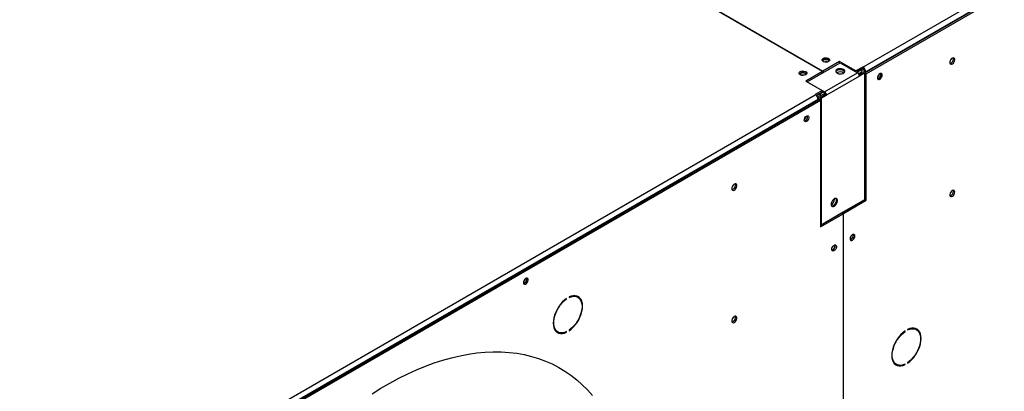
# Model space of a CAD drawing. Units: millimetres. Extents: x 5 to 414, y 3 to 291.
# Drawn here: x 317 to 339, y 147 to 155 of the extents above; entities that cross this region are included whole.
import ezdxf

# ---------------------------------------------------------------- set-up
doc = ezdxf.new("R2010")
doc.units = ezdxf.units.MM

msp = doc.modelspace()

# ---------------------------------------------------------------- linework, layer by layer
at = {"color": 7, "linetype": 'Continuous', "lineweight": 25}
for p, q in [((336.012, 153.96), (355.164, 165.016)), ((336.056, 153.834), (355.245, 164.911)), ((355.225, 164.911), (336.073, 153.855)), ((336.083, 153.814), (355.276, 164.894)), ((335.118, 153.864), (322.329, 161.246)), ((322.339, 161.252), (335.128, 153.869)), ((334.784, 153.636), (335.511, 154.055)), ((335.497, 154.082), (335.128, 153.869)), ((335.856, 153.875), (335.497, 154.082)), ((335.497, 154.047), (335.497, 154.082)), ((335.511, 154.055), (335.895, 153.834)), ((335.118, 153.864), (334.749, 153.651)), ((335.118, 153.829), (335.118, 153.864)), ((335.118, 153.84), (335.128, 153.834)), ((335.128, 153.869), (335.128, 153.834)), ((335.167, 153.414), (335.895, 153.834)), ((336.008, 153.962), (335.856, 153.875)), ((335.856, 153.856), (335.856, 153.875)), ((336.008, 153.927), (335.87, 153.848)), ((335.998, 153.91), (335.88, 153.842)), ((335.915, 153.815), (335.998, 153.863)), ((335.93, 153.791), (336.012, 153.838)), ((336.036, 153.845), (335.932, 153.785)), ((336.056, 153.834), (335.935, 153.764)), ((335.988, 153.915), (335.998, 153.91)), ((335.998, 153.863), (335.998, 153.91)), ((336.012, 153.96), (336.008, 153.962)), ((336.008, 153.927), (336.008, 153.962)), ((336.012, 153.925), (336.008, 153.927)), ((336.012, 153.925), (336.012, 153.96)), ((336.012, 153.838), (336.018, 153.835)), ((336.036, 153.845), (336.056, 153.834)), ((336.042, 153.872), (336.073, 153.855)), ((336.042, 153.842), (336.042, 153.872)), ((336.056, 151.046), (336.056, 153.834)), ((336.056, 153.829), (336.083, 153.814)), ((336.073, 153.843), (336.073, 153.855)), ((336.083, 151.026), (336.083, 153.814)), ((336.408, 153.803), (336.404, 153.823)), ((334.749, 153.651), (335.109, 153.443)), ((334.784, 153.636), (334.78, 153.633)), ((334.784, 153.636), (334.784, 153.631)), ((334.784, 153.636), (335.167, 153.414)), ((335.935, 153.764), (335.208, 153.344)), ((335.109, 153.443), (334.957, 153.356)), ((335.109, 153.408), (334.983, 153.336)), ((335.133, 153.411), (335.068, 153.373)), ((335.068, 153.327), (335.173, 153.387)), ((335.068, 153.373), (335.068, 153.327)), ((335.083, 153.302), (335.187, 153.362)), ((335.109, 153.408), (335.109, 153.443)), ((335.167, 153.391), (335.109, 153.424)), ((315.809, 142.297), (334.961, 153.353)), ((315.849, 142.168), (335.042, 153.248)), ((335.022, 153.248), (315.869, 142.192)), ((315.88, 142.151), (335.072, 153.231)), ((334.957, 153.356), (334.961, 153.353)), ((335.022, 153.248), (335.022, 153.237)), ((335.042, 153.248), (335.072, 153.231)), ((335.047, 153.246), (335.066, 153.25)), ((335.188, 153.356), (335.066, 153.286)), ((335.066, 153.286), (335.066, 153.234)), ((335.066, 153.286), (335.087, 153.274)), ((335.072, 153.231), (335.072, 150.443)), ((335.088, 153.298), (335.083, 153.302)), ((335.087, 153.274), (335.208, 153.344)), ((335.087, 153.274), (335.087, 150.486)), ((335.188, 153.356), (335.208, 153.344)), ((335.087, 150.486), (336.056, 151.046)), ((335.384, 151.052), (335.383, 151.063)), ((335.552, 150.755), (336.052, 151.044)), ((335.583, 150.737), (336.083, 151.026)), ((336.052, 151.044), (336.083, 151.026)), ((336.052, 151.044), (336.052, 151.044)), ((335.552, 150.755), (335.583, 150.737)), ((335.552, 150.743), (335.552, 150.755)), ((335.072, 150.478), (335.542, 150.749)), ((335.072, 150.443), (335.572, 150.732)), ((335.572, 150.732), (335.542, 150.749)), ((335.572, 150.732), (335.572, 144.677)), ((335.583, 144.683), (335.583, 150.737)), ((335.072, 150.494), (335.087, 150.486)), ((335.802, 150.257), (335.798, 150.277)), ((329.466, 148.86), (329.475, 148.854)), ((329.475, 148.854), (329.475, 148.866)), ((329.529, 148.897), (329.529, 148.885)), ((329.723, 148.893), (329.693, 148.911)), ((329.529, 148.165), (329.529, 148.153)), ((336.945, 148.14), (336.945, 148.151)), ((336.998, 148.182), (336.998, 148.171)), ((337.193, 148.178), (337.163, 148.196)), ((337.209, 148.176), (337.203, 148.172)), ((329.25, 148.143), (329.28, 148.126)), ((329.464, 148.129), (329.475, 148.122)), ((329.475, 148.122), (329.475, 148.134)), ((336.935, 148.145), (336.945, 148.14)), ((336.72, 147.429), (336.75, 147.411)), ((336.933, 147.414), (336.945, 147.407)), ((336.945, 147.407), (336.945, 147.419)), ((336.998, 147.45), (336.998, 147.438))]:
    msp.add_line(p, q, dxfattribs=at)
at = {"color": 8, "linetype": 'Continuous', "lineweight": 25}
for p, q in [((335.058, 153.379), (335.068, 153.373)), ((335.123, 150.507), (335.123, 150.507))]:
    msp.add_line(p, q, dxfattribs=at)
at = {"color": 7, "linetype": 'Continuous', "lineweight": 25, "flags": 128}
for points in [[(335.254, 154.082), (335.23, 154.072), (335.201, 154.068), (335.171, 154.069), (335.145, 154.077), (335.123, 154.089), (335.111, 154.104), (335.108, 154.122), (335.116, 154.138), (335.133, 154.152), (335.157, 154.162), (335.186, 154.167), (335.216, 154.165), (335.243, 154.158), (335.264, 154.146), (335.276, 154.13), (335.279, 154.113), (335.271, 154.096), (335.254, 154.082)], [(335.244, 154.111), (335.221, 154.12), (335.194, 154.123), (335.166, 154.12), (335.143, 154.111), (335.128, 154.098), (335.123, 154.089)], [(335.264, 154.089), (335.26, 154.098), (335.244, 154.111)], [(338.037, 154.126), (338.034, 154.147), (338.023, 154.161), (338.006, 154.165), (337.987, 154.161), (337.966, 154.147), (337.948, 154.126), (337.934, 154.1), (337.927, 154.074), (337.927, 154.05), (337.934, 154.033), (337.948, 154.023), (337.966, 154.023), (337.987, 154.033), (338.006, 154.051), (338.023, 154.074), (338.034, 154.1), (338.037, 154.126)], [(338.007, 154.143), (338.003, 154.164), (338.003, 154.165)], [(334.628, 153.861), (334.652, 153.87), (334.681, 153.875), (334.711, 153.873), (334.738, 153.866), (334.759, 153.854), (334.771, 153.838), (334.774, 153.821), (334.766, 153.805), (334.749, 153.791), (334.725, 153.781), (334.696, 153.776), (334.666, 153.778), (334.639, 153.785), (334.618, 153.797), (334.606, 153.813), (334.603, 153.83), (334.611, 153.847), (334.628, 153.861)], [(334.608, 153.808), (334.611, 153.812), (334.628, 153.826)], [(334.759, 153.797), (334.755, 153.806), (334.739, 153.82), (334.716, 153.829), (334.689, 153.832), (334.661, 153.829), (334.638, 153.82), (334.623, 153.806), (334.618, 153.797)], [(335.44, 153.91), (335.421, 153.894), (335.412, 153.876), (335.413, 153.857), (335.425, 153.839), (335.446, 153.825), (335.475, 153.815), (335.507, 153.811), (335.539, 153.813), (335.569, 153.822), (335.592, 153.835), (335.607, 153.852), (335.611, 153.871), (335.604, 153.89), (335.587, 153.906), (335.562, 153.918), (335.531, 153.925), (335.498, 153.926), (335.467, 153.921), (335.44, 153.91)], [(335.44, 153.886), (335.421, 153.871), (335.413, 153.857)], [(335.609, 153.857), (335.604, 153.866), (335.587, 153.883), (335.562, 153.895), (335.531, 153.902), (335.498, 153.903), (335.467, 153.897), (335.44, 153.886)], [(335.606, 153.851), (335.597, 153.868), (335.578, 153.884)], [(336.438, 153.786), (336.435, 153.806), (336.424, 153.819), (336.409, 153.823), (336.391, 153.819), (336.371, 153.806), (336.354, 153.786), (336.341, 153.762), (336.334, 153.737), (336.334, 153.715), (336.341, 153.698), (336.354, 153.689), (336.371, 153.689), (336.391, 153.698), (336.409, 153.715), (336.424, 153.737), (336.435, 153.762), (336.438, 153.786)], [(334.717, 152.792), (334.72, 152.816), (334.731, 152.841), (334.746, 152.863), (334.765, 152.88), (334.784, 152.889), (334.801, 152.889), (334.814, 152.88), (334.821, 152.864), (334.821, 152.841), (334.814, 152.816), (334.801, 152.792), (334.784, 152.773), (334.765, 152.759), (334.746, 152.755), (334.731, 152.759), (334.72, 152.772), (334.717, 152.792)], [(333.118, 151.286), (333.122, 151.265), (333.132, 151.251), (333.149, 151.246), (333.168, 151.251), (333.189, 151.265), (333.207, 151.286), (333.221, 151.311), (333.228, 151.338), (333.228, 151.361), (333.221, 151.379), (333.207, 151.388), (333.189, 151.388), (333.168, 151.379), (333.149, 151.361), (333.132, 151.337), (333.122, 151.311), (333.118, 151.286)], [(338.037, 151.21), (338.034, 151.231), (338.023, 151.244), (338.006, 151.249), (337.987, 151.244), (337.966, 151.23), (337.948, 151.209), (337.934, 151.184), (337.927, 151.158), (337.927, 151.134), (337.934, 151.116), (337.948, 151.107), (337.966, 151.107), (337.987, 151.117), (338.006, 151.134), (338.023, 151.158), (338.034, 151.184), (338.037, 151.21)], [(338.007, 151.227), (338.003, 151.248), (338.003, 151.249)], [(335.307, 150.937), (335.311, 150.913), (335.322, 150.896), (335.339, 150.888), (335.36, 150.889), (335.383, 150.9), (335.406, 150.92), (335.425, 150.946), (335.44, 150.975), (335.447, 151.005), (335.447, 151.032), (335.44, 151.053), (335.425, 151.066), (335.406, 151.069), (335.383, 151.063), (335.36, 151.047), (335.339, 151.024), (335.322, 150.996), (335.311, 150.966), (335.307, 150.937)], [(335.318, 150.899), (335.319, 150.899), (335.34, 150.901), (335.363, 150.912), (335.386, 150.932), (335.405, 150.958), (335.42, 150.987), (335.427, 151.017), (335.427, 151.044), (335.42, 151.065), (335.416, 151.069)], [(335.41, 151.07), (335.415, 151.062), (335.423, 151.041), (335.423, 151.014), (335.415, 150.985), (335.401, 150.955), (335.382, 150.929), (335.359, 150.91), (335.336, 150.898), (335.331, 150.897)], [(335.832, 150.24), (335.829, 150.26), (335.818, 150.273), (335.803, 150.277), (335.784, 150.273), (335.765, 150.26), (335.748, 150.24), (335.735, 150.216), (335.728, 150.191), (335.728, 150.169), (335.735, 150.152), (335.748, 150.143), (335.765, 150.143), (335.784, 150.152), (335.803, 150.169), (335.818, 150.191), (335.829, 150.216), (335.832, 150.24)], [(335.735, 150.215), (335.745, 150.23), (335.752, 150.246)], [(335.323, 149.946), (335.327, 149.97), (335.337, 149.995), (335.352, 150.017), (335.371, 150.034), (335.39, 150.043), (335.407, 150.043), (335.42, 150.034), (335.427, 150.017), (335.427, 149.995), (335.42, 149.97), (335.407, 149.946), (335.39, 149.926), (335.371, 149.913), (335.352, 149.908), (335.337, 149.913), (335.327, 149.926), (335.323, 149.946)], [(335.331, 149.982), (335.341, 149.996), (335.348, 150.012)], [(328.521, 149.216), (328.525, 149.196), (328.535, 149.183), (328.55, 149.178), (328.569, 149.183), (328.588, 149.196), (328.605, 149.216), (328.618, 149.24), (328.625, 149.265), (328.625, 149.287), (328.618, 149.304), (328.605, 149.313), (328.588, 149.313), (328.569, 149.304), (328.55, 149.287), (328.535, 149.264), (328.525, 149.24), (328.521, 149.216)], [(329.475, 148.866), (329.427, 148.83), (329.382, 148.787), (329.338, 148.737), (329.299, 148.683), (329.264, 148.625), (329.234, 148.564), (329.21, 148.502), (329.193, 148.441), (329.182, 148.38), (329.179, 148.323), (329.182, 148.27), (329.193, 148.222), (329.21, 148.18), (329.234, 148.146), (329.264, 148.119), (329.299, 148.102), (329.338, 148.093), (329.382, 148.094), (329.427, 148.103), (329.475, 148.122)], [(329.475, 148.134), (329.427, 148.115), (329.38, 148.106), (329.337, 148.107), (329.297, 148.118), (329.263, 148.138), (329.234, 148.167), (329.212, 148.205), (329.197, 148.25), (329.19, 148.301), (329.19, 148.358), (329.197, 148.418), (329.212, 148.48), (329.234, 148.543), (329.263, 148.606), (329.297, 148.665), (329.337, 148.722), (329.38, 148.773), (329.427, 148.817), (329.475, 148.854)], [(329.529, 148.153), (329.576, 148.189), (329.622, 148.232), (329.665, 148.282), (329.705, 148.336), (329.74, 148.394), (329.769, 148.455), (329.793, 148.517), (329.811, 148.579), (329.821, 148.639), (329.825, 148.696), (329.821, 148.749), (329.811, 148.797), (329.793, 148.839), (329.769, 148.873), (329.74, 148.9), (329.705, 148.917), (329.665, 148.926), (329.622, 148.925), (329.576, 148.916), (329.529, 148.897)], [(329.529, 148.885), (329.577, 148.904), (329.623, 148.913), (329.667, 148.912), (329.706, 148.902), (329.741, 148.881), (329.769, 148.852), (329.791, 148.814), (329.806, 148.769), (329.814, 148.718), (329.814, 148.662), (329.806, 148.601), (329.791, 148.539), (329.769, 148.476), (329.741, 148.414), (329.706, 148.354), (329.667, 148.297), (329.623, 148.246), (329.577, 148.202), (329.529, 148.165)], [(329.652, 148.927), (329.676, 148.919), (329.693, 148.911)], [(329.758, 148.866), (329.739, 148.891), (329.715, 148.913)], [(333.118, 148.37), (333.122, 148.349), (333.132, 148.335), (333.149, 148.33), (333.168, 148.335), (333.189, 148.349), (333.207, 148.37), (333.221, 148.395), (333.228, 148.421), (333.228, 148.445), (333.221, 148.463), (333.207, 148.472), (333.189, 148.472), (333.168, 148.463), (333.149, 148.445), (333.132, 148.421), (333.122, 148.395), (333.118, 148.37)], [(329.25, 148.143), (329.233, 148.155), (329.216, 148.171)], [(336.945, 148.151), (336.897, 148.115), (336.851, 148.072), (336.808, 148.023), (336.769, 147.968), (336.734, 147.91), (336.704, 147.849), (336.68, 147.788), (336.662, 147.726), (336.652, 147.666), (336.648, 147.608), (336.652, 147.555), (336.662, 147.507), (336.68, 147.465), (336.704, 147.431), (336.734, 147.405), (336.769, 147.387), (336.808, 147.378), (336.851, 147.379), (336.897, 147.389), (336.945, 147.407)], [(336.998, 147.438), (337.046, 147.474), (337.092, 147.518), (337.135, 147.567), (337.174, 147.621), (337.209, 147.679), (337.239, 147.74), (337.263, 147.802), (337.281, 147.864), (337.291, 147.924), (337.295, 147.981), (337.291, 148.035), (337.281, 148.083), (337.263, 148.124), (337.239, 148.159), (337.209, 148.185), (337.174, 148.203), (337.135, 148.211), (337.092, 148.211), (337.046, 148.201), (336.998, 148.182)], [(336.998, 148.171), (337.047, 148.189), (337.093, 148.198), (337.137, 148.197), (337.176, 148.187), (337.21, 148.167), (337.239, 148.137), (337.261, 148.1), (337.276, 148.055), (337.284, 148.003), (337.284, 147.947), (337.276, 147.887), (337.261, 147.824), (337.239, 147.761), (337.21, 147.699), (337.176, 147.639), (337.137, 147.583), (337.093, 147.532), (337.047, 147.487), (336.998, 147.45)], [(337.122, 148.212), (337.146, 148.204), (337.163, 148.196)], [(337.227, 148.151), (337.209, 148.176), (337.184, 148.199)], [(336.945, 147.419), (336.896, 147.4), (336.85, 147.391), (336.807, 147.392), (336.767, 147.403), (336.733, 147.423), (336.704, 147.452), (336.682, 147.49), (336.667, 147.535), (336.659, 147.586), (336.659, 147.643), (336.667, 147.703), (336.682, 147.765), (336.704, 147.828), (336.733, 147.891), (336.767, 147.951), (336.807, 148.007), (336.85, 148.058), (336.896, 148.102), (336.945, 148.14)], [(325.181, 146.766), (325.378, 146.888), (325.575, 147.001), (325.771, 147.107), (325.968, 147.204), (326.164, 147.292), (326.359, 147.372), (326.552, 147.443), (326.745, 147.505), (326.936, 147.558), (327.124, 147.603), (327.311, 147.638), (327.495, 147.664), (327.677, 147.681), (327.856, 147.688), (328.032, 147.687), (328.204, 147.676), (328.373, 147.656), (328.538, 147.627), (328.699, 147.589), (328.856, 147.542), (329.008, 147.486), (329.156, 147.421), (329.299, 147.347), (329.437, 147.264), (329.57, 147.173), (329.697, 147.073), (329.819, 146.965), (329.936, 146.849), (330.046, 146.724)], [(336.72, 147.429), (336.702, 147.441), (336.685, 147.456)]]:
    msp.add_lwpolyline(points, dxfattribs=at)
at = {"color": 7, "linetype": 'Continuous', "lineweight": 25}
for centre, radius, start, end in [((335.194, 154.023), 0.111, 43.7002, 136.2998), ((335.194, 153.96), 0.117, 73.0377, 106.9623), ((337.903, 154.14), 0.104, 285.3538, 1.6551), ((334.687, 153.728), 0.114, 44.5255, 121.3099), ((335.507, 153.711), 0.144, 56.2368, 121.6298), ((335.507, 153.749), 0.152, 62.3178, 116.737), ((335.847, 153.76), 0.0878, 2.6055, 57.3945), ((335.941, 153.849), 0.132, 2.6055, 57.3945), ((335.976, 153.869), 0.0659, 2.6055, 57.3945), ((336.261, 153.828), 0.117, 309.046, 350.9593), ((336.312, 153.798), 0.0947, 284.9216, 15.0838), ((336.309, 153.801), 0.0993, 286.3687, 1.4614), ((334.689, 153.669), 0.117, 73.0377, 106.9623), ((335.12, 153.34), 0.0878, 2.6055, 57.3945), ((335.144, 153.354), 0.0439, 2.6055, 57.3945), ((334.89, 153.242), 0.132, 2.6055, 57.3945), ((334.644, 152.895), 0.117, 309.046, 350.9594), ((334.694, 152.866), 0.0975, 285.9363, 14.0691), ((334.696, 152.865), 0.0947, 284.9217, 15.0837), ((333.096, 151.362), 0.102, 284.5918, 15.4136), ((337.903, 151.224), 0.104, 285.3538, 1.6551), ((335.233, 151.057), 0.15, 299.5753, 357.9122), ((335.707, 150.251), 0.0922, 284.134, 15.8714), ((335.703, 150.255), 0.0993, 286.3687, 1.4614), ((335.3, 150.02), 0.0975, 285.9363, 14.0691), ((335.303, 150.018), 0.0922, 284.134, 15.8714), ((328.449, 149.318), 0.117, 309.046, 350.9594), ((328.5, 149.289), 0.0947, 284.9217, 15.0837), ((328.498, 149.289), 0.0971, 285.6899, 14.3154), ((333.096, 148.446), 0.102, 284.5918, 15.4136), ((329.325, 148.279), 0.169, 246.9579, 268.8167), ((336.795, 147.564), 0.169, 246.9579, 268.8168)]:
    msp.add_arc(centre, radius, start, end, dxfattribs=at)
for points, knots in [([(335.068, 153.373), (335.057, 153.368), (335.035, 153.357), (335.01, 153.336), (335, 153.321), (334.997, 153.318)], [0, 0, 0, 0, 0.424375, 0.848778, 1, 1, 1, 1]), ([(335.068, 153.327), (335.061, 153.324), (335.047, 153.32), (335.029, 153.306), (335.017, 153.295), (335.013, 153.289), (335.013, 153.289)], [0, 0, 0, 0, 0.316879, 0.633758, 0.950511, 1, 1, 1, 1]), ([(335.018, 153.272), (335.019, 153.272), (335.024, 153.272), (335.039, 153.276), (335.06, 153.284), (335.074, 153.294), (335.081, 153.3), (335.083, 153.302)], [0, 0, 0, 0, 0.006457, 0.307264, 0.607952, 0.90864, 1, 1, 1, 1]), ([(335.022, 153.242), (335.025, 153.242), (335.028, 153.242), (335.032, 153.243), (335.033, 153.243)], [0, 0, 0, 0, 0.861194, 1, 1, 1, 1])]:
    msp.add_open_spline(points, degree=3, knots=knots, dxfattribs=at)

doc.saveas('drawing.dxf')
